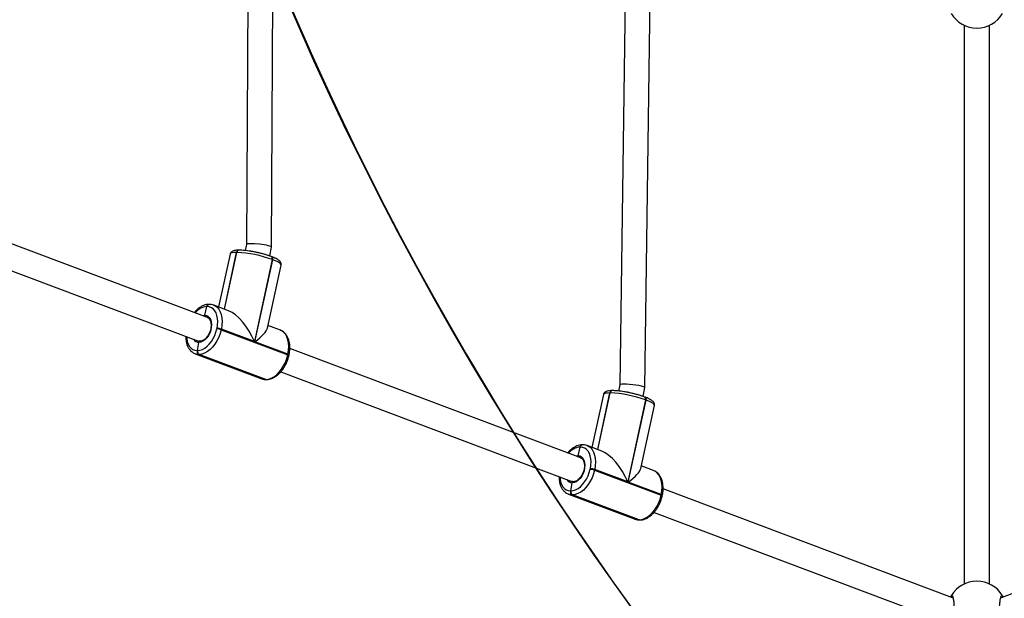
# Model space of a CAD drawing. Units: millimetres. Extents: x -419 to 1525, y 20 to 962.
# Drawn here: x 639 to 701, y 258 to 295 of the extents above; entities that cross this region are included whole.
import ezdxf

# ---------------------------------------------------------------- set-up
doc = ezdxf.new("R2010")
doc.units = ezdxf.units.MM
doc.header["$LTSCALE"] = 75
doc.header["$PDSIZE"] = -1
doc.layers.add('VP-DIM', color=7, linetype='Continuous')
doc.layers.add('VP-HIC', color=6, linetype='Continuous')
doc.layers.add('VP-EQ', color=7, linetype='Continuous', true_color=0x8a3492)
doc.dimstyles.get("Standard").update_dxf_attribs({"dimtxt": 14, "dimasz": 20, "dimexe": 20, "dimexo": 50, "dimgap": 20, "dimtad": 0, "dimdec": 0, "dimzin": 0, "dimdsep": 46, "dimtxsty": 'Standard', "dimcen": -0.09, "dimadec": 0, "dimazin": 0, "dimtfac": 1, "dimtdec": 4, "dimtofl": 0, "dimtmove": 0, "dimatfit": 3, "dimfxl": 70, "dimfxlon": 1, "dimtolj": 1, "dimtzin": 0, "dimarcsym": 0})

# ---------------------------------------------------------------- blocks, each defined once
blk = doc.blocks.new('*D525')
at = {"layer": 'Defpoints', "color": 0}
for p in [(1268.971293698916, 941.5328950374619), (38.47416191590582, 612.5110555705278), (1268.971293698916, 198.3443291286865)]:
    blk.add_point(p, dxfattribs=at)
at = {"layer": 'VP-DIM', "color": 0, "lineweight": -2}
for p, q in [((38.47416191590582, 871.5328950374619), (38.47416191590582, 961.5328950374619)), ((1268.971293698916, 871.5328950374619), (1268.971293698916, 961.5328950374619)), ((58.47416191590582, 941.5328950374619), (611.5560611407443, 941.5328950374619)), ((1248.971293698916, 941.5328950374619), (695.8893944740777, 941.5328950374619))]:
    blk.add_line(p, q, dxfattribs=at)
at = {"layer": 'VP-DIM', "color": 0}
for points in [[(58.47416191590582, 944.8662283707953), (58.47416191590582, 938.1995617041285), (38.47416191590582, 941.5328950374619)], [(1248.971293698916, 938.1995617041285), (1248.971293698916, 944.8662283707953), (1268.971293698916, 941.5328950374619)]]:
    blk.add_solid(points, dxfattribs=at)
at = {"layer": 'VP-DIM', "color": 0, "insert": (653.722727807411, 941.5328950374619), "char_height": 14, "attachment_point": 5}
blk.add_mtext('\\A1;1230', dxfattribs=at)
blk = doc.blocks.new('*D526')
at = {"layer": 'Defpoints', "color": 0}
for p in [(1117.35770085263, 852.0124481229464), (209.3090764204649, 541.8003161208303), (1117.35770085263, 198.9203666659405)]:
    blk.add_point(p, dxfattribs=at)
at = {"layer": 'VP-DIM', "color": 0, "lineweight": -2}
for p, q in [((209.3090764204649, 782.0124481229464), (209.3090764204649, 872.0124481229464)), ((1117.35770085263, 782.0124481229464), (1117.35770085263, 872.0124481229464)), ((229.3090764204649, 852.0124481229464), (628.1667219698809, 852.0124481229464)), ((1097.35770085263, 852.0124481229464), (698.500055303214, 852.0124481229464))]:
    blk.add_line(p, q, dxfattribs=at)
at = {"layer": 'VP-DIM', "color": 0}
for points in [[(229.3090764204649, 855.3457814562797), (229.3090764204649, 848.679114789613), (209.3090764204649, 852.0124481229464)], [(1097.35770085263, 848.679114789613), (1097.35770085263, 855.3457814562797), (1117.35770085263, 852.0124481229464)]]:
    blk.add_solid(points, dxfattribs=at)
at = {"layer": 'VP-DIM', "color": 0, "insert": (663.3333886365474, 852.0124481229464), "char_height": 14, "attachment_point": 5}
blk.add_mtext('\\A1;910', dxfattribs=at)
blk = doc.blocks.new('*D527')
at = {"layer": 'Defpoints', "color": 0}
for p in [(242.2625408265276, 574.6926859371849), (1092.418843105887, 174.5296457245893), (1419.824582117443, 174.5296457245892)]:
    blk.add_point(p, dxfattribs=at)
at = {"layer": 'VP-DIM', "color": 0, "lineweight": -2}
for p, q in [((1349.824582117443, 574.6926859371848), (1439.824582117443, 574.6926859371848)), ((1419.824582117443, 554.6926859371848), (1419.824582117443, 412.1111658308871)), ((1419.824582117443, 194.5296457245892), (1419.824582117443, 337.1111658308871)), ((1349.824582117443, 174.5296457245892), (1439.824582117443, 174.5296457245892))]:
    blk.add_line(p, q, dxfattribs=at)
at = {"layer": 'VP-DIM', "color": 0}
for points in [[(1423.157915450776, 554.6926859371848), (1416.49124878411, 554.6926859371848), (1419.824582117443, 574.6926859371848)], [(1416.49124878411, 194.5296457245892), (1423.157915450776, 194.5296457245892), (1419.824582117443, 174.5296457245892)]]:
    blk.add_solid(points, dxfattribs=at)
at = {"layer": 'VP-DIM', "color": 0, "insert": (1419.824582117443, 374.611165830887), "char_height": 14, "attachment_point": 5, "rotation": 90}
blk.add_mtext('\\A1;405', dxfattribs=at)
blk = doc.blocks.new('*D528')
at = {"layer": 'Defpoints', "color": 0}
for p in [(171.4960989980868, 745.5328950374551), (1089.704639186059, 20.17755758238286), (1504.600369092073, 20.17755758238284)]:
    blk.add_point(p, dxfattribs=at)
at = {"layer": 'VP-DIM', "color": 0, "lineweight": -2}
for p, q in [((1434.600369092073, 745.532895037455), (1524.600369092073, 745.532895037455)), ((1504.600369092073, 725.532895037455), (1504.600369092073, 421.5218929765859)), ((1504.600369092073, 40.1775575823828), (1504.600369092073, 344.1885596432525)), ((1434.600369092073, 20.17755758238281), (1524.600369092073, 20.1775575823828))]:
    blk.add_line(p, q, dxfattribs=at)
at = {"layer": 'VP-DIM', "color": 0}
for points in [[(1507.933702425407, 725.532895037455), (1501.26703575874, 725.532895037455), (1504.600369092073, 745.532895037455)], [(1501.26703575874, 40.1775575823828), (1507.933702425407, 40.1775575823828), (1504.600369092073, 20.1775575823828)]]:
    blk.add_solid(points, dxfattribs=at)
at = {"layer": 'VP-DIM', "color": 0, "insert": (1504.600369092073, 382.8552263099191), "char_height": 14, "attachment_point": 5, "rotation": 90}
blk.add_mtext('\\A1;725', dxfattribs=at)
blk = doc.blocks.new('RC1454_')
at = {"color": 7, "linetype": 'Continuous', "lineweight": 25}
for p, q in [((653.2844648588289, 304.0089781088673), (653.159929240036, 280.7332883413517)), ((654.7590227553319, 280.5587070787196), (654.8828924084437, 303.7104598237484)), ((677.2707739742832, 298.9621370798598), (676.9054182660038, 271.7987125122531)), ((678.5031293623051, 271.6176912116759), (678.8667148547293, 298.6497019062751)), ((698.8138895656452, 294.6743195421275), (698.8138849500201, 259.121067311562)), ((700.4138973306635, 259.1210498657554), (700.4139019462882, 294.6743020963208)), ((650.6757332749607, 276.0775544908217), (632.1670906069176, 283.0443931939092)), ((631.5905043129096, 281.5518386297808), (650.1120776322887, 274.580127746261)), ((653.1601821215418, 280.7344178767989), (653.0743709928192, 280.3388107294215)), ((652.1186995496687, 280.1138649201987), (651.3886221752214, 276.747486815703)), ((651.7517593718376, 276.6107960233721), (652.5337701808976, 280.2166777901607)), ((652.5337701808976, 280.2166777901607), (652.5207720928101, 280.2166609361905)), ((652.5467682689841, 280.2166946441309), (652.5337701808976, 280.2166777901607)), ((652.679682623645, 280.3616797542404), (652.6666845355585, 280.3616629002702)), ((652.6926807117325, 280.3616966082104), (652.679682623645, 280.3616797542404)), ((654.636594382222, 279.9930289816664), (654.7587698734055, 280.5564311489927)), ((654.7671062959234, 279.945613729205), (654.7378816752021, 279.9566140673892)), ((654.7974603916327, 279.7695831905769), (653.6652676845583, 274.5489462040166)), ((653.6944923052797, 274.5379458658324), (654.8266850123541, 279.7585828523927)), ((654.490149257741, 275.4016440816888), (655.3598593775778, 279.4119669746099)), ((654.8266850123541, 279.7585828523927), (654.7974603916327, 279.7695831905769)), ((650.786267907014, 276.9146667260186), (650.7732529601935, 276.9146667307941)), ((650.7992744244739, 276.9146920093556), (650.786267907014, 276.9146667260186)), ((652.0206393694648, 276.5095929120719), (651.0755301396143, 276.8653379483872)), ((651.0755301396143, 276.8653379483872), (651.095347584911, 276.8575070566624)), ((650.5104502467038, 276.2216293384161), (650.6403638936386, 276.7696731913059)), ((650.6403638936386, 276.7696731913059), (650.6273489468185, 276.7696731960812)), ((650.6533619817255, 276.7696900452759), (650.6403638936386, 276.7696731913059)), ((655.3130664267205, 275.2702889116797), (654.5259151339055, 275.5665815455284)), ((651.2766122005696, 275.3573826404752), (651.2849572906844, 275.3958374219947)), ((651.5611034219992, 275.3409789826508), (651.5527751906179, 275.302507342386)), ((651.5527751906179, 275.302507342386), (655.7903114777241, 273.7074583056785)), ((653.6652676845583, 274.5489462040166), (651.5611034219992, 275.3409789826508)), ((655.329773435064, 275.2637308559215), (655.3130664267205, 275.2702889116797)), ((650.0486885524856, 273.9815076507493), (650.1373235618703, 274.4910714460943)), ((655.7986397091054, 273.7459299459435), (653.6944923052797, 274.5379458658324)), ((649.8927535669027, 273.7758395166006), (649.872936121606, 273.7836704083252)), ((649.8927535669027, 273.7758395166006), (654.1302814246355, 272.1807820505269)), ((650.0226755175786, 273.9814908015546), (650.0486885524856, 273.9815076507493)), ((650.1531114936242, 273.7342236228521), (650.1271068880778, 273.7341814855449)), ((650.1271068880778, 273.7341814855449), (654.3646263164501, 272.1391493075832)), ((654.3906393513571, 272.1391661567779), (650.1531114936242, 273.7342236228521)), ((655.7903114777241, 273.7074583056785), (655.7986397091054, 273.7459299459435)), ((655.8557233710126, 273.6649405409003), (655.8640684611273, 273.7033953224195)), ((674.4205226620707, 267.1397839308629), (655.9118799940279, 274.1066226339503)), ((655.33529370002, 272.614068069822), (673.8568670193981, 265.6423571863022)), ((654.3646263164501, 272.1391493075832), (654.3906393513571, 272.1391661567779)), ((654.4065455691493, 272.131436418925), (654.4325586040563, 272.1314532681197)), ((675.4965487589475, 267.6730254634135), (676.278576426741, 271.2788903714563)), ((676.278576426741, 271.2788903714563), (676.2655614799205, 271.2788903762319)), ((676.2915576560945, 271.2789240841721), (676.278576426741, 271.2788903714563)), ((676.424463581383, 271.4239007649151), (676.411482352029, 271.4238670521991)), ((676.4374785282025, 271.4239007601395), (676.424463581383, 271.4239007649151)), ((676.9056458593909, 271.7998167596006), (676.8191603799296, 271.4010401694627)), ((678.381375339959, 271.055249992341), (678.5028764804038, 271.6154827169069)), ((675.8634805074062, 271.1760859308733), (675.1334115623313, 267.8097162557442)), ((678.5422413493702, 270.8318042012515), (677.4100570716682, 265.6111756440578)), ((677.4392985511231, 265.6001584471278), (678.5714828288246, 270.8207870043218)), ((678.5119125417668, 271.0078263105006), (678.482671062312, 271.0188435074306)), ((678.5714828288246, 270.8207870043218), (678.5422413493702, 270.8318042012515)), ((678.234947074212, 266.4638482336179), (679.1046487646881, 270.474196414651)), ((674.2552227750807, 267.2838756372028), (674.3851532807485, 267.831902631347)), ((674.3851532807485, 267.831902631347), (674.372129904556, 267.8318942067558)), ((674.3981682275689, 267.8319026265717), (674.3851532807485, 267.831902631347)), ((674.5310741528574, 267.9768793073142), (674.5180592060369, 267.9768793120897)), ((674.5440553822109, 267.9769130200302), (674.5310741528574, 267.9768793073142)), ((675.7654203272018, 267.5718139227465), (674.8203363854582, 267.9275505296828)), ((674.8203363854582, 267.9275505296828), (674.840145401382, 267.9197112085915)), ((675.0213931583071, 266.4196036511498), (675.0297551071553, 266.4580415739238)), ((675.3058928091095, 266.4032084226922), (675.2975645777278, 266.3647367824271)), ((675.2975645777278, 266.3647367824271), (679.535100864834, 264.7696877457197)), ((677.4100570716682, 265.6111756440578), (675.3058928091095, 266.4032084226922)), ((679.057864243191, 266.3324930636088), (678.270696091643, 266.628802556203)), ((679.0745712515345, 266.3259350078504), (679.057864243191, 266.3324930636088)), ((673.7934779395955, 265.0437370907907), (673.8821129489806, 265.5533008861355)), ((679.5434206668428, 264.8081509566182), (677.4392985511231, 265.6001584471278)), ((673.7674817634215, 265.0437033828503), (673.7934779395955, 265.0437370907907)), ((698.0600123773979, 258.2416314471402), (679.6566862398713, 265.168835215246)), ((719.5420360137869, 265.1734061578609), (701.1672129193876, 258.2412256973184)), ((673.6375513833727, 264.8380436685297), (673.6177423674494, 264.8458829896208)), ((673.6375513833727, 264.8380436685297), (677.8750876704789, 263.2429946318223)), ((673.8979093100947, 264.796427774781), (673.8718794164542, 264.7964277843316)), ((673.8718794164542, 264.7964277843316), (678.1094157035604, 263.2013787476244)), ((678.1354455972005, 263.2013787380738), (673.8979093100947, 264.796427774781)), ((679.535100864834, 264.7696877457197), (679.5434206668428, 264.8081509566182)), ((679.6005211874831, 264.7271446928291), (679.6088494188643, 264.7656163330942)), ((679.0800915164905, 263.6762722217509), (697.8683616270432, 256.6041758765932)), ((678.1094157035604, 263.2013787476244), (678.1354455972005, 263.2013787380738)), ((678.1513349562592, 263.1936658589661), (678.1773648498997, 263.1936658494153)), ((701.2443585593237, 258.3731958810699), (701.2909729424832, 258.2879075013198))]:
    blk.add_line(p, q, dxfattribs=at)
at = {"color": 8, "linetype": 'Continuous', "lineweight": 25}
for p, q in [((652.5207720928101, 280.2166609361905), (651.7397390923061, 276.6153310286825)), ((651.7637880807415, 276.6062694474288), (652.5467682689841, 280.2166946441309)), ((676.2655614799205, 271.2788903762319), (675.4845369087761, 267.6775351806114)), ((675.5085943265849, 267.6684820287244), (676.2915576560945, 271.2789240841721))]:
    blk.add_line(p, q, dxfattribs=at)
at = {"color": 8, "linetype": 'Continuous', "lineweight": 25, "flags": 128}
for points in [[(652.5207720928101, 280.2166609361905), (652.369650350699, 280.2109627377206), (652.2515633044513, 280.1943653521048), (652.169427516139, 280.1672902467583), (652.1252744640988, 280.1303864824026), (652.1186995496687, 280.1138649201987)], [(654.8266850123541, 279.7585828523927), (654.8323242744445, 279.7960851161286), (654.8327457561613, 279.83214595956), (654.8279410276232, 279.8653745366887), (654.8180871051272, 279.8944980126255), (654.803571739265, 279.9183868516873), (654.7849428387372, 279.9361391111152), (654.7671062959234, 279.945613729205)], [(655.3598593775778, 279.4119669746099), (655.3583758192613, 279.441267464239), (655.3242790384834, 279.4948698386856), (655.2518370573025, 279.5549375537635), (655.1428200428181, 279.6200038984944), (654.9999422514738, 279.6884335741606), (654.8266850123541, 279.7585828523927)], [(651.095347584911, 276.8575070566624), (651.1520519450341, 276.8306257758766), (651.2852780987137, 276.7366972604027), (651.39920098315, 276.6083600648869), (651.4910220487645, 276.4487836333647), (651.5584737965528, 276.2619044823182), (651.5999040717352, 276.0523081894721), (651.6142676343743, 275.8251872469464), (651.6012357410946, 275.5861134682348), (651.5611034219992, 275.3409789826508)], [(650.3615201333414, 276.1958355217719), (650.3843384397819, 276.2030763419737), (650.5104502467038, 276.2216293384161)], [(655.7986397091054, 273.7459299459435), (655.8387635988283, 273.9910560021608), (655.8518039214805, 274.2301382102391), (655.8374235001083, 274.4572760115104), (655.796010083659, 274.666855445611), (655.7285583358707, 274.8537345966572), (655.6367372702562, 275.0133110281795), (655.522805956447, 275.1416397943287), (655.3895882321403, 275.2355767391691), (655.329773435064, 275.2637308559215)], [(649.3457468797615, 274.8685810586471), (649.3570674728917, 274.7312750514147), (649.3934064182135, 274.5474051967678), (649.452572104, 274.3834623637215), (649.5331231095079, 274.2434673621524), (649.6330869634949, 274.1308762343622), (649.7499685735429, 274.0484538145288), (649.8809019547093, 273.9982568699108), (650.0226755175786, 273.9814908015546)], [(650.1271068880778, 273.7341814855449), (649.9655074485345, 273.7533077846924), (649.8927535669027, 273.7758395166006)], [(655.7903114777241, 273.7074583056785), (655.8163076499513, 273.696736137879), (655.8363273992054, 273.6864101526483), (655.8495615061429, 273.6768849600292), (655.855537926197, 273.6685314524614), (655.8557318003855, 273.6649489702668)], [(655.7986397091054, 273.7459299459435), (655.8246527400661, 273.7351909193985), (655.8446640599473, 273.7248565048012), (655.8579065962576, 273.7153397415484), (655.8638830163113, 273.7069862339808), (655.8640684611273, 273.7033953224195)], [(654.1302814246355, 272.1807820505269), (654.2030353062682, 272.1582503186185), (654.3646263164501, 272.1391493075832)], [(654.4065455691493, 272.131436418925), (654.3939352323223, 272.132110773128), (654.3646263164501, 272.1391493075832)], [(676.2655614799205, 271.2788903762319), (676.114414449703, 271.2732006071408), (675.9963695502947, 271.2565779334004), (675.9142169032493, 271.2295196867994), (675.8700807099422, 271.192599063698), (675.8634805074062, 271.1760859308733)], [(678.5714828288246, 270.8207870043218), (678.5771136615549, 270.8583145561697), (678.5775520020047, 270.8943585408556), (678.5727472734666, 270.9275871179843), (678.5628933509706, 270.9567105939209), (678.5483611263753, 270.9806162917284), (678.5297406552072, 270.9983432630443), (678.5119125417668, 271.0078263105006)], [(679.1046487646881, 270.474196414651), (679.1031736357318, 270.5034716161679), (679.0690599962209, 270.5570908493603), (678.99661801504, 270.6171585644381), (678.8876178592886, 270.6822080504235), (678.7447232092109, 270.7506545848353), (678.5714828288246, 270.8207870043218)], [(674.840145401382, 267.9197112085915), (674.8968329027721, 267.8928467865512), (675.0300759151842, 267.7989014123316), (675.143981940887, 267.6705810755616), (675.2358114358749, 267.5110130734058), (675.3032800423966, 267.3241170636138), (675.3446934588455, 267.1145376295135), (675.3590570214842, 266.8874166869878), (675.3460166988325, 266.6483344789094), (675.3058928091095, 266.4032084226922)], [(674.1063179498119, 267.258039673701), (674.1291446856249, 267.2652889232693), (674.2552227750807, 267.2838756372028)], [(679.5434206668428, 264.8081509566182), (679.5835529859387, 265.0532854422022), (679.5965933085904, 265.2923676502803), (679.5822297459517, 265.5194885928061), (679.54080790013, 265.7290595975398), (679.4733392936082, 265.9159556073319), (679.3815182279932, 266.0755320388544), (679.2676122022904, 266.2038523756241), (679.1343691898778, 266.2977977498438), (679.0745712515345, 266.3259350078504)], [(673.0905531256049, 265.930793639943), (673.1018652893626, 265.7934792033438), (673.1381958053234, 265.609634636809), (673.1973783498433, 265.4456749450171), (673.2779124966182, 265.3056968021936), (673.3778679212323, 265.1930972450368), (673.4947411019202, 265.1107001133155), (673.6257082005527, 265.0604694512065), (673.7674817634215, 265.0437033828503)], [(673.8718794164542, 264.7964277843316), (673.7103052650054, 264.8155119366213), (673.6375513833727, 264.8380436685297)], [(679.535100864834, 264.7696877457197), (679.5611138957947, 264.7589487191747), (679.5811252156759, 264.7486143045774), (679.5943508932528, 264.7391144000703), (679.60034417204, 264.730744033757), (679.6005380462284, 264.7271615515624)], [(679.5434206668428, 264.8081509566182), (679.5694336978036, 264.7974119300729), (679.5894534470572, 264.7870859448424), (679.602712842101, 264.7775523228443), (679.6086724034212, 264.769215674022), (679.6088494188643, 264.7656163330942)], [(677.8750876704789, 263.2429946318223), (677.9478415521116, 263.2204628999139), (678.1094157035604, 263.2013787476244)], [(678.1513349562592, 263.1936658589661), (678.1387246194327, 263.1943402131692), (678.1094157035604, 263.2013787476244)]]:
    blk.add_lwpolyline(points, dxfattribs=at)
at = {"color": 7, "linetype": 'Continuous', "lineweight": 25, "flags": 128}
for points in [[(650.5104502467038, 276.2216293384161), (650.6274667498515, 276.2023934738206), (650.7311732647577, 276.146413991577), (650.8170600795256, 276.056126981184), (650.881426702294, 275.9354521009104), (650.9214324374007, 275.7896408491235), (650.9353492663786, 275.6250236831033), (650.9226124240713, 275.4487234204555), (650.8837361048545, 275.2684360755297), (650.8204314736331, 275.0919419559327), (650.7354127902772, 274.9269455045769), (650.6324142681851, 274.7805863962296), (650.5158781875248, 274.6592288033862), (650.3908874601534, 274.5681242215057), (650.262845313513, 274.5112597404755), (650.1373235618703, 274.4910714460943)], [(651.2849572906844, 275.3958374219947), (651.3201584174658, 275.6108874889208), (651.3315887197441, 275.8206439203959), (651.3189868851455, 276.0198889366702), (651.2826479398236, 276.2037587913171), (651.2234653953037, 276.367718483109), (651.1429143897963, 276.5077134846781), (651.0429673945428, 276.6202877537228), (650.9260857844938, 276.7027101735562), (650.7951355445948, 276.7529239769194), (650.6533619817255, 276.7696900452759)], [(650.0486885524856, 273.9815076507493), (650.1978125381561, 273.99859392842), (650.3505948825436, 274.0491110849871), (650.5032929450426, 274.1318115751083), (650.6521303672839, 274.2446723514399), (650.7934488017972, 274.3849117233235), (650.9237837763621, 274.5490652210819), (651.0399068409024, 274.7330951778126), (651.138968866795, 274.9324665936613), (651.2185337643978, 275.1422820057248), (651.2766122005696, 275.3573826404752)], [(651.5527751906179, 275.302507342386), (651.486553972285, 275.0573475782653), (651.3958791546447, 274.8181811049751), (651.2829592347316, 274.5909253392363), (651.150601194699, 274.3811520933921), (651.002050343779, 274.1940285698788), (650.8409566007508, 274.0341824913239), (650.6712902001882, 273.9055503719217), (650.4972405399876, 273.8112763650338), (650.3230897408102, 273.7536869751268), (650.1531114936242, 273.7342236228521)], [(654.3906393513571, 272.1391661567779), (654.560609169183, 272.1586547971651), (654.7347768270934, 272.2162273283263), (654.9088264872944, 272.3105013352142), (655.0784760291235, 272.4391503133622), (655.2395697721522, 272.5989963919169), (655.3881290524323, 272.7860946273181), (655.5204955218373, 272.995876302529), (655.6334154417509, 273.2231320682679), (655.7240902593912, 273.4622985415579), (655.7903114777241, 273.7074583056785)], [(654.3906393513571, 272.1391661567779), (654.4199566966022, 272.1321360516895), (654.4325586040563, 272.1314532681197)], [(654.3906393513571, 272.1391661567779), (654.4199566966022, 272.1321360516895), (654.4326428977597, 272.1314701268282)], [(675.0297551071553, 266.4580415739238), (675.0649309458422, 266.6731337877077), (675.0763865362151, 266.882848072325), (675.0637762722554, 267.0821183767114), (675.027454185667, 267.2659713726127), (674.9682716411471, 267.4299310644046), (674.8876953475337, 267.5699344953528), (674.7877736403861, 267.6825003350184), (674.6708667422313, 267.7649311842308), (674.5399417904382, 267.8151365582153), (674.3981682275689, 267.8319026265717)], [(674.2552227750807, 267.2838756372028), (674.3722477075885, 267.2646144844953), (674.4759542224947, 267.2086350022516), (674.561866325369, 267.1183395624796), (674.6261908012984, 266.9976899703306), (674.6662133951377, 266.8518618597982), (674.680155512222, 266.687236264399), (674.6674018111812, 266.5109528604969), (674.628517062592, 266.3306570862044), (674.5652292901036, 266.1541461078618), (674.4802190361206, 265.9891580858725), (674.3772120846561, 265.8427905481585), (674.2606591452623, 265.7214498140606), (674.1356937059968, 265.6303368028014), (674.00762627125, 265.5734807511499), (673.8821129489806, 265.5533008861355)], [(673.7934779395955, 265.0437370907907), (673.9425934958936, 265.0608149390946), (674.0954011283866, 265.1113236662827), (674.248099190886, 265.1940241564037), (674.3969197543943, 265.3069017914813), (674.5382381889071, 265.4471411633647), (674.6685900222055, 265.6112778023776), (674.7847130867458, 265.7953077591083), (674.8837582539054, 265.9946960337027), (674.9632978634022, 266.204519875145), (675.0213931583071, 266.4196036511498)], [(675.2975645777278, 266.3647367824271), (675.2313602181284, 266.1195601595609), (675.1406854004881, 265.8803936862707), (675.027748621841, 265.6531547792777), (674.895382152436, 265.4433731040667), (674.7468397308894, 265.25625800992), (674.5857291291277, 265.0964287901106), (674.4160795872986, 264.9677798119628), (674.2420214977246, 264.8734973757084), (674.0678622691871, 264.8159332739137), (673.8979093100947, 264.796427774781)], [(678.1354455972005, 263.2013787380738), (678.3053901269204, 263.2208758078398), (678.4795577848308, 263.278448339001), (678.6536074450319, 263.3727223458889), (678.8232654162339, 263.5013797534034), (678.9843675886223, 263.661200543846), (679.1329184395422, 263.8483240673593), (679.2652764795748, 264.0580973132037), (679.3782132582219, 264.2853362201968), (679.4688880758617, 264.524502693487), (679.535100864834, 264.7696877457197)], [(678.1354455972005, 263.2013787380738), (678.1647545130727, 263.1943402036186), (678.1773648498997, 263.1936658494153)], [(678.1354455972005, 263.2013787380738), (678.1647545130727, 263.1943402036186), (678.1774407142302, 263.1936742787573)]]:
    blk.add_lwpolyline(points, dxfattribs=at)
at = {"color": 7, "linetype": 'Continuous', "lineweight": 25}
for centre, radius, start, end in [((699.6138989649926, 296.3976818577428), 1.899999999999874, 210.8926201468742, 329.1073798531196), ((652.6995491321873, 280.1957732011062), 0.1670917787758577, 96.82837960606486, 172.8129828462028), ((652.6936528998976, 280.2017064562997), 0.1605821430688233, 94.99090998491226, 174.6504524675482), ((652.2521797656764, 272.8454008894184), 7.377177916015498, 69.81692790228797, 87.71143286367663), ((650.8061298146995, 276.7487732245875), 0.1670782726569882, 96.82734518872299, 172.8139964815357), ((650.800234707664, 276.7547053496128), 0.1605699643834632, 94.9900445786978, 174.6512970916164), ((651.2381545566818, 274.4415019549444), 0.9166877442736893, 69.92715254864368, 87.59557431184085), ((651.2465362097901, 274.4799728703465), 0.9166700913755926, 69.9303043577713, 87.5978153356583), ((650.2277899064729, 273.922400719712), 0.2134562023075701, 163.9291790098473, 241.8565966073809), ((650.2537073449193, 273.9223930149428), 0.2133711447633185, 163.9157371374911, 241.8709229747561), ((676.44429814672, 271.2580564707423), 0.1670261652908947, 96.8200389576738, 172.8345847154649), ((676.438471996641, 271.2639178468623), 0.1605950490104374, 95.00416672284273, 174.6504569498998), ((675.9970337296745, 263.908133916251), 7.376672152316253, 69.81608801641417, 87.71177784935303), ((674.5509422741793, 267.8109578432188), 0.1671067757228016, 96.8283208003144, 172.7997388769765), ((674.5449964036397, 267.8169424376974), 0.1605416809730995, 94.97496619229216, 174.6530934848578), ((674.9828213394385, 265.5029676514725), 0.917447187098695, 69.93633107653125, 87.59042914222123), ((674.991594968199, 265.5431423859638), 0.915694665450593, 69.92595035734102, 87.61159660083271), ((673.9724946266119, 264.9845823692133), 0.2133672147424333, 163.9136504146055, 241.8644638989464), ((673.9985936075605, 264.9846475490615), 0.2134572818771601, 163.9294133616365, 241.8563622556092), ((699.613898964989, 257.3976818577428), 1.900000000000093, 30.89262014688601, 149.1073798531263)]:
    blk.add_arc(centre, radius, start, end, dxfattribs=at)
at = {"color": 8, "linetype": 'Continuous', "lineweight": 25}
for centre, radius, start, end in [((652.6865510441007, 280.1957563471358), 0.167091778776167, 96.82837960605329, 172.8129828461401), ((652.7126469208856, 280.1956990296792), 0.1672021022084917, 96.8815377410126, 172.7863102026588), ((654.6467191026891, 279.8245757485777), 0.1604590839678174, 339.957314038883, 55.36868546946054), ((650.793183955122, 276.7487045084126), 0.1671554242064159, 96.87422110423948, 172.7935883340819), ((650.8191582983754, 276.7487772447739), 0.1671100351253236, 96.85691348802209, 172.8109344555693), ((650.722354263271, 275.7067074260854), 1.067202997717413, 95.1073875432157, 141.3239861260273), ((650.1404516798898, 274.8777479917671), 0.3866891983182074, 207.6313775977673, 269.5365013660892), ((676.4313504454403, 271.2579456161959), 0.1671067445113066, 96.82831244370895, 172.7997472335474), ((676.457394576797, 271.2579488236868), 0.1671581461389202, 96.86312818698693, 172.7914354351801), ((678.3916420390433, 270.8868382802441), 0.1603399579691637, 339.9259877711644, 55.39361884351533), ((674.4670579636731, 266.7690724264057), 1.067052704037672, 95.10394393935908, 141.3274297298503), ((674.5379399620474, 267.8109374844189), 0.1671291697353183, 96.85795868975383, 172.7965849108519), ((674.563927229995, 267.8110489578216), 0.1670656229915009, 96.85167926098882, 172.8294530132328), ((673.8852244951004, 265.9399582451406), 0.3866698785682385, 207.6338967175909, 269.5389338698932), ((698.0665026619586, 258.3245230084622), 0.09624731033510056, 149.6267404942365, 215.4453977836385), ((701.1608743298325, 258.3245778794851), 0.09660914372789445, 324.5376791885267, 30.21487475211734)]:
    blk.add_arc(centre, radius, start, end, dxfattribs=at)
at = {"color": 7, "linetype": 'Continuous', "lineweight": 25}
for centre, major_axis, ratio, start_param, end_param in [((653.9594716296097, 280.6454248568671), (0.7994814994833632, -0.08785968811884004), 0.117076432416399, 6.270953328709282, 9.412545982294146), ((652.6054718610444, 274.5478039809423), (-1.068787786913845, 1.962865847044753), 0.4277944832693564, 4.484101317318686, 5.823126051975206), ((652.6346962214375, 274.5368036348773), (1.842151248824166, 1.003058237197365), 0.2691214223555625, 5.172448235589159, 6.054897644113393), ((677.7042644494077, 271.7076436782409), (0.7987920838695572, -0.09105906669449837), 0.1173548684579413, 6.271404371870418, 9.412997025465), ((676.3502646806678, 265.6100228029704), (-1.068787786914072, 1.962865847044726), 0.4277944832692451, 4.484101317318693, 5.823126051975052), ((676.3794890410609, 265.5990224569055), (1.842151248824393, 1.003058237197365), 0.2691214223555369, 5.17244823558917, 6.054897644113212)]:
    blk.add_ellipse(centre, major_axis=major_axis, ratio=ratio, start_param=start_param, end_param=end_param, dxfattribs=at)
for points, knots in [([(652.6666845355585, 280.3616629002702), (652.6408113462594, 280.3613729042438), (652.5626484866752, 280.3604968267562), (652.446129701988, 280.3506192921443), (652.340013392648, 280.3285592283246), (652.2556750680806, 280.2933904589293), (652.1923004667915, 280.2480935556255), (652.141515394299, 280.1882927235245), (652.127770007387, 280.13875408474), (652.1217341239121, 280.1170006446143)], [0, 0, 0, 0, 0.1053488756569762, 0.3182587689610904, 0.54357140589078, 0.681839199676651, 0.8010980592771743, 0.9126580470413124, 1, 1, 1, 1]), ([(653.4702816089621, 280.2842219859649), (653.456243894645, 280.2867384622875), (653.3718663385698, 280.3018644377303), (653.2230338923468, 280.3225950996289), (653.0295035798017, 280.3450992882451), (652.8495132217026, 280.3590785602121), (652.7450113452305, 280.3608230386278), (652.6926807117325, 280.3616966082104)], [0, 0, 0, 0, 0.0472064415529914, 0.2837473451402514, 0.5211943409625767, 0.7602320235187287, 1, 1, 1, 1]), ([(654.1358224417354, 280.1423301615719), (654.1116442653865, 280.148758217163), (654.0192227042076, 280.1733295878287), (653.8515453168689, 280.2113779583199), (653.6518693823509, 280.2531432496944), (653.5261662280445, 280.274657336839), (653.4702816089621, 280.2842219859649)], [0, 0, 0, 0, 0.1123580936867759, 0.42949105340616, 0.7463653530469698, 1, 1, 1, 1]), ([(654.7378816752021, 279.9566140673892), (654.7087915711631, 279.9673436870482), (654.6236453097999, 279.9987491092695), (654.4684635640365, 280.0496313817548), (654.2950114950381, 280.101413602303), (654.1806010069577, 280.1308206715669), (654.1358224417354, 280.1423301615719)], [0, 0, 0, 0, 0.1648064911907773, 0.482385919088748, 0.7974135389952529, 1, 1, 1, 1]), ([(655.3568248033348, 279.4088312501942), (655.3587849321411, 279.4141026264508), (655.3708454245998, 279.4465369202433), (655.3640695097965, 279.5116731427702), (655.3391472200983, 279.5852386967774), (655.2971314639426, 279.6470066854934), (655.2387317976654, 279.7053142263037), (655.1564156880595, 279.764954331416), (655.0407759611426, 279.8296498955649), (654.908908763884, 279.8905497760579), (654.8088859099644, 279.9293900996508), (654.7671062959234, 279.945613729205)], [0, 0, 0, 0, 0.01738612430948972, 0.1069752255021156, 0.1922738596748383, 0.2832408714448958, 0.392756964178722, 0.5406556464385108, 0.7044769735580274, 0.8765598310678774, 1, 1, 1, 1]), ([(650.7732529601935, 276.9146667307941), (650.7413687701992, 276.9135377784789), (650.6557865159957, 276.9105074903007), (650.5147257767849, 276.88017071645), (650.3523908206625, 276.8173743152574), (650.1918852219637, 276.7255959654112), (650.0370211998106, 276.6050517759672), (649.9179279461227, 276.4928239699625), (649.8558665835876, 276.4146692927288), (649.8384440980853, 276.3927289311994)], [0, 0, 0, 0, 0.09614651944020164, 0.2580726017765955, 0.422529580093342, 0.5905699733996116, 0.7611325909456059, 0.9329427553446161, 1, 1, 1, 1]), ([(651.0980028347803, 276.8531827890308), (651.0863876489939, 276.8589890216153), (651.0285155419856, 276.8879182974456), (650.9268742394593, 276.9086670188785), (650.8370045744341, 276.9129104723349), (650.7992744244739, 276.9146920093556)], [0, 0, 0, 0, 0.1271567858809976, 0.6335525969651136, 1, 1, 1, 1]), ([(650.5201608492266, 276.1361218085942), (650.5201355399631, 276.1361527015067), (650.5135211984266, 276.144226278042), (650.5089731017333, 276.1663981556176), (650.505631009607, 276.1960996628172), (650.5090801866786, 276.2143715116497), (650.5104502467038, 276.2216293384161)], [0, 0, 0, 0, 0.001441846081364319, 0.3768131170004406, 0.752461697702067, 1, 1, 1, 1]), ([(650.5104502467038, 276.2216293384161), (650.5087384725357, 276.2105688870686), (650.5053130738984, 276.1884360288393), (650.5098637941901, 276.1576227127866), (650.518118359505, 276.1420348994241), (650.5215264069266, 276.1355991871715)], [0, 0, 0, 0, 0.3696808355797314, 0.7397612689462263, 1, 1, 1, 1]), ([(650.6778068986023, 276.0739972960464), (650.684278972386, 276.0723105003481), (650.7194107048545, 276.063154230319), (650.7697535134848, 276.0210608934594), (650.830465437396, 275.9449587130428), (650.875339712049, 275.8442443253409), (650.9034310198867, 275.7206926339227), (650.9117355927447, 275.5819852211246), (650.8996494344351, 275.4332875517111), (650.8672751374352, 275.2803238447457), (650.8157259489699, 275.1291927021273), (650.746914266239, 274.986142954225), (650.6639030101951, 274.8570521803342), (650.5705332903626, 274.7471360622958), (650.4711177305062, 274.6604947711637), (650.3708735690657, 274.6003827685445), (650.2776091155383, 274.5672595469707), (650.2234626784157, 274.5647989671236), (650.1979560447644, 274.5636398676136)], [0, 0, 0, 0, 0.01662649473482468, 0.09025199409960875, 0.1536653577973548, 0.2212102743117524, 0.287163013152594, 0.352772273379105, 0.4183952706403445, 0.4841989251451317, 0.5501475952120746, 0.6161141922137122, 0.6819420082501615, 0.7474770836439549, 0.8126412793129644, 0.8774720249896553, 0.9422810375594861, 1, 1, 1, 1]), ([(655.8640684611273, 273.7033953224195), (655.871915917674, 273.7424520914051), (655.894487218111, 273.8547893896925), (655.9148889420658, 274.0399805877448), (655.9172253926495, 274.2541491425807), (655.8958191368829, 274.4596604993285), (655.8505833426339, 274.6524839541948), (655.7814952847893, 274.8283305322034), (655.689545491633, 274.9830212332583), (655.5762942197284, 275.110963916135), (655.456542789087, 275.2060462174929), (655.3694693958037, 275.2436427056768), (655.3319060641788, 275.2598617744457)], [0, 0, 0, 0, 0.05759210987622298, 0.165649698995997, 0.274141169905306, 0.3830874177606388, 0.4924496129360324, 0.601839271138286, 0.7104215105066118, 0.8171238410024284, 0.9211074985408507, 1, 1, 1, 1]), ([(649.2934510773539, 274.8882720854594), (649.292684336619, 274.8566266198395), (649.2901765033962, 274.7531215542574), (649.310845307325, 274.5867480612665), (649.3549957840087, 274.3935582240317), (649.424388453087, 274.217819697325), (649.5162710985678, 274.0630794844092), (649.6295452612594, 273.9351960964125), (649.7481563133915, 273.8408341489787), (649.8339643324257, 273.8037077055485), (649.8702808717362, 273.7879946759567)], [0, 0, 0, 0, 0.06220641763538425, 0.2034629357103147, 0.3452662194402435, 0.4870994136180751, 0.627899253567558, 0.7662393156005292, 0.9010654344455719, 1, 1, 1, 1]), ([(650.2175880468535, 274.5637831596953), (650.203255535313, 274.5636693733172), (650.164768838124, 274.5633638259005), (650.1315044531907, 274.57554878056), (650.1106277818253, 274.5831960373646)], [0, 0, 0, 0, 0.3724017020758648, 1, 1, 1, 1]), ([(650.209689726883, 274.562257446677), (650.2071351203945, 274.5627461547308), (650.1962099560146, 274.56483618928), (650.1772285100237, 274.5571073450178), (650.1564617684271, 274.5394727494115), (650.1429567271834, 274.5156402226398), (650.1389298550384, 274.4980772156255), (650.1373235618703, 274.4910714460943)], [0, 0, 0, 0, 0.07678887463988522, 0.3283993373812497, 0.5802301275140684, 0.8325565217700743, 1, 1, 1, 1]), ([(650.1373235618703, 274.4910714460943), (650.1400126695935, 274.5015902669904), (650.1453939311805, 274.52263982419), (650.1630351577724, 274.5464379230816), (650.184176799582, 274.5614374739821), (650.1997240734063, 274.5623707476473), (650.2068237413819, 274.5627969273896)], [0, 0, 0, 0, 0.260196641898335, 0.5206880268073014, 0.7811220214683857, 1, 1, 1, 1]), ([(654.4325586040563, 272.1314532681197), (654.4644460954542, 272.1325850718804), (654.5500305623327, 272.1356227778028), (654.6910846975989, 272.1659678536655), (654.8534756850513, 272.2286771435774), (655.0138224560606, 272.3207167861526), (655.1692890467375, 272.4402891663192), (655.3165433236695, 272.5850390949911), (655.4523812022076, 272.7517426308018), (655.5741859104751, 272.9367205859505), (655.6797804803905, 273.1362912866339), (655.767074509753, 273.3465868702485), (655.8233812974913, 273.524687301418), (655.847966771662, 273.6313036070935), (655.8557233710126, 273.6649405409003)], [0, 0, 0, 0, 0.05140894962775841, 0.1379791057186487, 0.2259181188877702, 0.3157635521753855, 0.406952307728747, 0.4988176675894609, 0.5907919384090656, 0.6826587004416503, 0.7743930718566205, 0.8660535735663328, 0.9577405439900798, 1, 1, 1, 1]), ([(654.1114586459107, 272.1911923290154), (654.1218753361063, 272.1860087752493), (654.1785755540582, 272.1577936106667), (654.2789783021253, 272.1374717281849), (654.3688274971273, 272.1332208910285), (654.4065455691493, 272.131436418925)], [0, 0, 0, 0, 0.1155004792149054, 0.6286932050135946, 1, 1, 1, 1]), ([(676.411482352029, 271.4238670521991), (676.3856093473942, 271.4235762638068), (676.3074462152781, 271.42269778325), (676.1909182152049, 271.4128529799405), (676.0847944720499, 271.3908079726898), (676.000483800125, 271.3555776235676), (675.9370707235557, 271.3103302513575), (675.8863166323563, 271.2504904839166), (675.8725745925813, 271.2009616657376), (675.866540369756, 271.17921322591)], [0, 0, 0, 0, 0.1053486634660954, 0.3182615091365429, 0.5435783024003441, 0.6818470018946767, 0.8011074466614149, 0.9126649314986754, 1, 1, 1, 1]), ([(677.2150878548055, 271.3464345672605), (677.201044468035, 271.3489572418059), (677.1166656632181, 271.3641145729082), (676.9678291849923, 271.3847942432758), (676.774287948168, 271.4073183403732), (676.5942803441744, 271.4213287361522), (676.4897960991552, 271.4230425937553), (676.4374785282025, 271.4239007601395)], [0, 0, 0, 0, 0.04722380324970194, 0.2837412471981016, 0.5212092934850118, 0.7602589102788769, 1, 1, 1, 1]), ([(677.8806118288458, 271.204559601613), (677.8564336093768, 271.2109877946511), (677.7640085873436, 271.2355605670152), (677.5963356534094, 271.2735988268523), (677.3966611122878, 271.3153423174303), (677.270969254052, 271.336865545642), (677.2150878548055, 271.3464345672605)], [0, 0, 0, 0, 0.1123593537417596, 0.4295111870599406, 0.7463661245127396, 1, 1, 1, 1]), ([(678.4826710623124, 271.0188435074303), (678.4535871677003, 271.0295663507463), (678.3684470007643, 271.0609563926275), (678.2132527358508, 271.1118599530862), (678.0397963075238, 271.1636083815963), (677.9253929995907, 271.1930393605003), (677.8806118288458, 271.204559601613)], [0, 0, 0, 0, 0.1647856122377005, 0.4823932530988075, 0.7973919064873414, 1, 1, 1, 1]), ([(679.1016226198053, 270.4710354021231), (679.1035827103874, 270.4763069730477), (679.115645457021, 270.5087491596491), (679.1088694388764, 270.5738646925952), (679.0839352403118, 270.6474791008945), (679.0419287782829, 270.7091992125684), (678.9835228700103, 270.7675534103687), (678.901203112524, 270.8271871387174), (678.7855768443001, 270.8918468715249), (678.6537030723402, 270.9527520114498), (678.5536885919955, 270.9915996508348), (678.5119125417668, 271.0078263105006)], [0, 0, 0, 0, 0.01738305248632735, 0.1069784017930607, 0.1922856379837014, 0.283242388956502, 0.3927709832587731, 0.5406660777745101, 0.7044825925575626, 0.8765623736265113, 0.9999999999999999, 0.9999999999999999, 0.9999999999999999, 0.9999999999999999]), ([(674.5180592060369, 267.9768793120897), (674.4861684648249, 267.9757585679204), (674.4005771365455, 267.9727506107993), (674.2595306251096, 267.9423629829155), (674.0971816810725, 267.8796181000305), (673.9366754020893, 267.7878174023301), (673.7818011372356, 267.6672953765258), (673.6627486259795, 267.5550203100565), (673.6006573449895, 267.4768862758663), (673.5832250558224, 267.454949941874)], [0, 0, 0, 0, 0.09615416846047357, 0.2580674730418858, 0.4225333603356035, 0.5905688639858377, 0.7611313031610294, 0.9329369900270852, 1, 1, 1, 1]), ([(674.8427922218907, 267.9154122290722), (674.8311829196418, 267.9212120606364), (674.7733232234741, 267.9501178884759), (674.6716622345598, 267.9709074007046), (674.5817873968344, 267.975137221066), (674.5440553822109, 267.9769130200302)], [0, 0, 0, 0, 0.127116873382828, 0.6335388220802148, 1, 1, 1, 1]), ([(674.4226131444457, 267.136209877342), (674.4290821642453, 267.1345197747635), (674.464204868284, 267.1253435820013), (674.5145627866914, 267.0832816225807), (674.5752557702826, 267.0071880819735), (674.6201006684405, 266.9064836355687), (674.6482545541044, 266.7829131103999), (674.6565084140275, 266.6442079851081), (674.6444700957409, 266.4955076705094), (674.61206579489, 266.3425503974047), (674.560475182022, 266.1914351942514), (674.491733207039, 266.0483521319582), (674.4087009571085, 265.9192621022235), (674.3153409829206, 265.8093375019916), (674.2158994437223, 265.7227275410619), (674.1156531926717, 265.6626104591317), (674.0224088730606, 265.6294505495825), (673.9682563245269, 265.6270161408447), (673.9427454318748, 265.6258693076547)], [0, 0, 0, 0, 0.01662313760148858, 0.09025316976391322, 0.1536606077424938, 0.2211972672023713, 0.2871630788801857, 0.3527658024106621, 0.4183955741308553, 0.4841938480008314, 0.5501380667789343, 0.6161162953354915, 0.6819386915833852, 0.7474781510201829, 0.8126373318675194, 0.8774715583213392, 0.9422776950093742, 1, 1, 1, 1]), ([(674.2649586656971, 267.1983259605231), (674.2649277260298, 267.198362464346), (674.2582179366518, 267.2062789348054), (674.2538322868209, 267.2286994251851), (674.2504164083107, 267.2583143882516), (674.2538563246426, 267.2766085721858), (674.2552227750807, 267.2838756372028)], [0, 0, 0, 0, 0.001737212782067942, 0.376743929440486, 0.7524217312198688, 1, 1, 1, 1]), ([(674.2552227750807, 267.2838756372028), (674.2535179689021, 267.2728098024113), (674.2501059959795, 267.2506628104813), (674.2546549676927, 267.2198315751193), (674.262921351723, 267.2042442239574), (674.26633265277, 267.1978117684671)], [0, 0, 0, 0, 0.3696881986157965, 0.7398882872863591, 1, 1, 1, 1]), ([(679.6088494188643, 264.7656163330942), (679.6167013475169, 264.8046756756003), (679.6392852621279, 264.9170191385911), (679.6596383104225, 265.1022152494716), (679.6620504022903, 265.3163683606597), (679.6406045365757, 265.5218659630741), (679.5953992896666, 265.7146969695889), (679.5262878574977, 265.8905355823788), (679.4343415016992, 266.0452215148935), (679.3210899853148, 266.1732030714297), (679.2013324433728, 266.2682391729259), (679.1142509076153, 266.305871276046), (679.0766785925562, 266.3221080732324)], [0, 0, 0, 0, 0.05759614978335936, 0.1656594941555446, 0.2741351627903555, 0.3830771838883096, 0.4924408899912056, 0.6018276640890574, 0.7104088720939735, 0.8171190335424597, 0.9210939353519577, 1, 1, 1, 1]), ([(673.0382320350914, 265.9504930961343), (673.0374750870733, 265.9188447300151), (673.0349994132976, 265.8153356010453), (673.0556457405128, 265.648960757602), (673.0998030301625, 265.4557713577965), (673.169194694427, 265.2800345814326), (673.2610641084666, 265.1253084706891), (673.3743242251289, 264.9974155827101), (673.4929491768894, 264.9030375949214), (673.5787518920397, 264.8659221686753), (673.6150618294737, 264.8502156866314)], [0, 0, 0, 0, 0.06221160792313504, 0.2034692509456515, 0.3452736639775333, 0.4871079876955206, 0.6278977891397318, 0.7662393082856419, 0.9010773018577005, 1, 1, 1, 1]), ([(673.9623774339634, 265.6260125997364), (673.948051832645, 265.6258916999093), (673.9095796173624, 265.6255670165631), (673.8763028953099, 265.6377678032898), (673.8554171689357, 265.6454254774058)], [0, 0, 0, 0, 0.3723622675042808, 1, 1, 1, 1]), ([(673.9512085187216, 265.6249589326217), (673.9497404091226, 265.6252225267824), (673.9399029903925, 265.6269888023619), (673.9220355602183, 265.619177305224), (673.9012078943651, 265.6017733509452), (673.8877727922454, 265.5778396500868), (673.8837258440176, 265.5602937388958), (673.8821129489806, 265.5533008861355)], [0, 0, 0, 0, 0.04561796308493248, 0.3056740482532807, 0.5660328853786079, 0.8270441413806854, 1, 1, 1, 1]), ([(673.8821129489806, 265.5533008861355), (673.8848145325774, 265.5638094939909), (673.8902222340448, 265.5848443470961), (673.9077845838447, 265.6086988056222), (673.9289720517563, 265.6236595757721), (673.9445156769807, 265.624597910002), (673.9516131284918, 265.6250263674308)], [0, 0, 0, 0, 0.2601364988037983, 0.520709604461632, 0.7811488444344801, 1, 1, 1, 1]), ([(678.1773648498997, 263.1936658494153), (678.2092423670947, 263.194802330361), (678.2948133093532, 263.1978530618462), (678.4358937478455, 263.228159824657), (678.5982341167819, 263.2909297252208), (678.7585918758095, 263.3829584895936), (678.9140680401451, 263.5025153596482), (679.0613599526268, 263.6472387068559), (679.1971516509439, 263.813974628863), (679.3189926844116, 263.998927117889), (679.4245947319473, 264.1985012959865), (679.5118470179359, 264.4088111013421), (679.5681836942294, 264.586897597819), (679.5927652964392, 264.693507540451), (679.6005211874831, 264.7271446928291)], [0, 0, 0, 0, 0.05140194069907037, 0.1379816524826602, 0.2259118516173714, 0.3157568357023791, 0.4069529180796632, 0.4988138935429005, 0.5907953130980103, 0.6826565379239433, 0.7743960274228107, 0.8660611059331638, 0.9577401236897295, 0.9999999999999999, 0.9999999999999999, 0.9999999999999999, 0.9999999999999999]), ([(677.8562396036477, 263.2534133396898), (677.8666620328149, 263.2482237374188), (677.9233764262103, 263.2199841456652), (678.0237750506976, 263.1996699848446), (678.113619529237, 263.195441088968), (678.1513349562592, 263.1936658589661)], [0, 0, 0, 0, 0.1155394370352908, 0.6287161063303596, 1, 1, 1, 1]), ([(697.9804054209285, 258.2716063150101), (697.9766119665596, 258.2795177845708), (697.9678614567097, 258.2977674814374), (697.9672921550809, 258.3304875416031), (697.974210169446, 258.3567059170032), (697.9817153902968, 258.3700721550654), (697.983465319403, 258.3731886481685)], [0, 0, 0, 0, 0.2458804337294397, 0.5671820319253174, 0.899083481372167, 1, 1, 1, 1]), ([(697.983465319403, 258.3731886481685), (697.9997434214451, 258.3885654085821), (698.0322996443388, 258.4193189471771), (698.0824234912889, 258.3179051327627), (698.1258345971864, 258.1188276562514), (698.1573319618055, 257.8353121008595), (698.172175516082, 257.5046252577608), (698.1687111029869, 257.1644011476294), (698.1476932334426, 256.8517085853139), (698.1121299485753, 256.5984418398752), (698.0665885539565, 256.4343300917324), (698.0215111710581, 256.3780070948744), (697.9944828593971, 256.4093607416396), (697.98345617417, 256.4221520250144)], [0, 0, 0, 0, 0.09478489172796345, 0.1895698929782858, 0.2843110881791066, 0.3783796360736161, 0.4713534160312616, 0.5633840062496592, 0.6551241606101705, 0.7473965569560789, 0.8407012384305624, 0.9350112088786126, 1, 1, 1, 1]), ([(698.0493070875568, 258.268015378236), (698.048864786977, 258.2685082797564), (698.0468756845512, 258.2707249433879), (698.0559344992807, 258.256588369072), (698.0633541676088, 258.2330780973978), (698.0670846111025, 258.2212576579752)], [0, 0, 0, 0, 0.1244799874982185, 0.5598080951804542, 1, 1, 1, 1]), ([(701.2443494140907, 256.4221592579161), (701.2280522077581, 256.4068004894282), (701.195458565292, 256.3760836783026), (701.1454187865693, 256.4774267786486), (701.1019178659858, 256.6765556207611), (701.0705119044078, 256.9600483564327), (701.055577463505, 257.2907367251346), (701.0591213995167, 257.630955796895), (701.0801142802088, 257.9436422813692), (701.1156970707843, 258.1968984382893), (701.1611863323196, 258.3610606901591), (701.2062457896036, 258.4173726337035), (701.2333149233054, 258.385996629484), (701.2443585593237, 258.3731958810699)], [0, 0, 0, 0, 0.09478562568739649, 0.1895667718376662, 0.2843144628361867, 0.3783745757843603, 0.4713576940426651, 0.5633790858029892, 0.655119228836722, 0.747391613790138, 0.8406995278415684, 0.9350087649132208, 1, 1, 1, 1]), ([(701.1609836076714, 258.2207676193368), (701.1633074135261, 258.228900907613), (701.1702822165189, 258.2533126213889), (701.1797258439651, 258.2690672124279), (701.1784249988459, 258.2676446405658), (701.1780615277421, 258.2672471576084)], [0, 0, 0, 0, 0.2647231763089971, 0.7945551898020902, 1, 1, 1, 1]), ([(701.2529733670126, 258.3509929181134), (701.2545958687765, 258.3472401418712), (701.2610030372298, 258.3324206389966), (701.2608465998551, 258.3037171467263), (701.2523578910668, 258.2821482449926), (701.248278179025, 258.2717821327449)], [0, 0, 0, 0, 0.1497533543039602, 0.5913675959735532, 1, 1, 1, 1])]:
    blk.add_open_spline(points, degree=3, knots=knots, dxfattribs=at)
blk = doc.blocks.new('RC1454_2D')
at = {"layer": 'VP-EQ', "color": 3}
blk.add_blockref('RC1454_', (0, 0), dxfattribs=at)

msp = doc.modelspace()

# ---------------------------------------------------------------- linework, layer by layer
at = {"layer": 'VP-HIC', "color": 2}
msp.add_lwpolyline([(639.7644483147419, 374.7388696456603, 0.4142135623730859), (839.7644483147405, 174.7388696456655), (846.6638989665062, 174.7388696456655, 0.4142135623730966), (1046.663898966507, 374.7388696456655), (1046.663898966507, 451.5888601555801, 0.4142135623730953), (846.6638989665071, 651.5888601555798), (839.7644483147396, 651.5888601555798, 0.4142135623731028), (639.7644483147396, 451.5888601555746)], format="xyb", close=True, dxfattribs=at)
at = {"layer": 'VP-HIC', "color": 30}
msp.add_lwpolyline([(641.6305546408234, 478.846156015835, 0.03419130007190942), (639.7644483147392, 451.5888601555746), (639.7644483147415, 374.7388696456603, 0.1748318828175855), (685.8123106109501, 247.0723536893158, -0.07712296192546292), (651.2501589627441, 200.1630020828508), (585.6042434957312, 134.979358719785, -0.4009472889959161), (323.134830283102, 129.9342568175038), (250.1636105893585, 197.0234088721627, -0.4276206691911429), (244.8904769360283, 471.7237137693885), (310.5398900493014, 536.9041252187421, -0.400932329784165), (573.0023522871802, 541.9423576420445)], format="xyb", close=True, dxfattribs=at)

# ---------------------------------------------------------------- block references
at = {"layer": 'VP-EQ', "color": 0}
msp.add_blockref('RC1454_2D', (0, 0), dxfattribs=at)

# ---------------------------------------------------------------- dimensions: what is measured, and where the dimension line sits
at = {"layer": 'VP-DIM', "color": 0}
dim = msp.add_linear_dim(base=(1268.971293698916, 941.5328950374619), p1=(38.47416191590582, 612.5110555705278), p2=(1268.971293698916, 198.3443291286865), dimstyle='Standard', dxfattribs=at)
dim.commit()
dim.dimension.update_dxf_attribs({"geometry": '*D525', "text_midpoint": (653.722727807411, 941.5328950374619)})
dim = msp.add_linear_dim(base=(1117.35770085263, 852.0124481229464), p1=(209.3090764204649, 541.8003161208303), p2=(1117.35770085263, 198.9203666659405), text='910', dimstyle='Standard', dxfattribs=at)
dim.commit()
dim.dimension.update_dxf_attribs({"geometry": '*D526', "text_midpoint": (663.3333886365474, 852.0124481229464)})
dim = msp.add_linear_dim(base=(1504.600369092073, 20.1775575823828), p1=(171.4960989980868, 745.5328950374551), p2=(1089.704639186059, 20.17755758238286), angle=90, dimstyle='Standard', dxfattribs=at)
dim.commit()
dim.dimension.update_dxf_attribs({"geometry": '*D528', "text_midpoint": (1504.600369092073, 382.8552263099191), "dimtype": 160})
dim = msp.add_linear_dim(base=(1419.824582117443, 174.5296457245892), p1=(242.2625408265276, 574.6926859371849), p2=(1092.418843105887, 174.5296457245893), angle=90, text='405', dimstyle='Standard', dxfattribs=at)
dim.commit()
dim.dimension.update_dxf_attribs({"geometry": '*D527', "text_midpoint": (1419.824582117443, 374.611165830887)})

doc.saveas('drawing.dxf')
